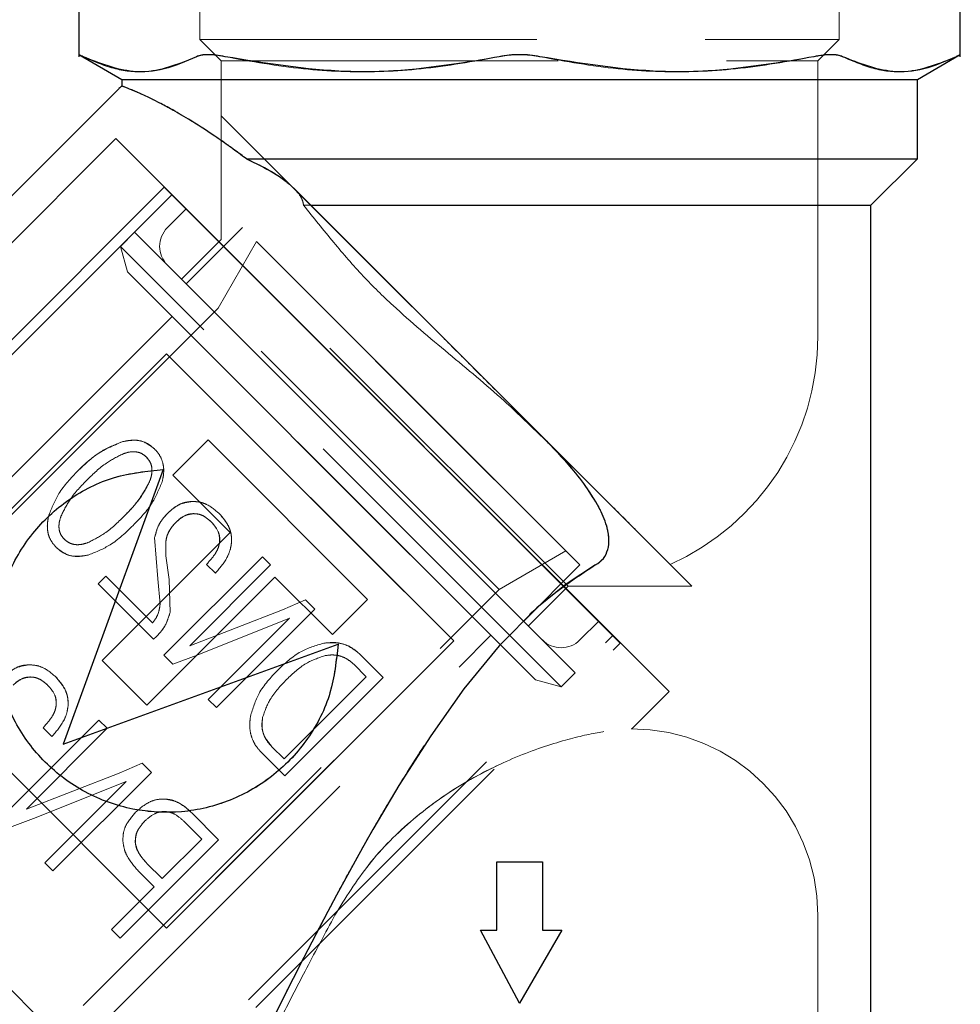
# Model space of a CAD drawing. Units: millimetres. Extents: x 68 to 748, y -3 to 542.
# Drawn here: x 363 to 367, y 119 to 123 of the extents above; entities that cross this region are included whole.
import ezdxf

# ---------------------------------------------------------------- set-up
doc = ezdxf.new("R2010")
doc.units = ezdxf.units.MM
doc.linetypes.add('HIDDEN', pattern=[1.905, 1.27, -0.635])

msp = doc.modelspace()

# ---------------------------------------------------------------- linework, layer by layer
at = {"color": 7, "linetype": 'Continuous', "lineweight": 25}
for p, q in [((363.2812, 123.9081), (363.2812, 122.6485)), ((366.6037, 122.6485), (366.6037, 123.9081)), ((363.2805, 122.6573), (363.4425, 122.5638)), ((366.4425, 122.5638), (366.6044, 122.6573)), ((363.4425, 122.5638), (363.4425, 122.5388)), ((363.4425, 122.5638), (366.4425, 122.5638)), ((366.4425, 122.2638), (366.4425, 122.5638)), ((363.4321, 122.5291), (361.5286, 120.6256)), ((363.9127, 122.2638), (366.4425, 122.2638)), ((366.2675, 122.0888), (366.4425, 122.2638)), ((365.0248, 121.2192), (364.0896, 122.1545)), ((364.1552, 122.0888), (366.2675, 122.0888)), ((366.2675, 118.9388), (366.2675, 122.0888)), ((363.6112, 121.5288), (362.5278, 120.4454)), ((364.6945, 120.4454), (363.6112, 121.5288)), ((363.635, 121.0711), (363.7677, 121.2038)), ((363.7677, 121.2038), (364.3695, 120.6019)), ((363.5988, 121.0922), (363.2216, 120.0558)), ((363.8515, 120.8546), (363.635, 121.0711)), ((363.3683, 120.3714), (363.8515, 120.8546)), ((364.0203, 120.6857), (363.5371, 120.2026)), ((364.2368, 120.4692), (364.0203, 120.6857)), ((363.6531, 118.5012), (361.5286, 120.6256)), ((364.3695, 120.6019), (364.2368, 120.4692)), ((362.5278, 120.4454), (363.6112, 119.3621)), ((363.2216, 120.0558), (364.2579, 120.433)), ((363.6112, 119.3621), (364.6945, 120.4454)), ((363.5371, 120.2026), (363.3683, 120.3714)), ((364.8563, 119.3545), (364.8563, 119.6123)), ((364.8563, 119.6123), (365.0286, 119.6123)), ((365.0286, 119.6123), (365.0286, 119.3545)), ((364.7952, 119.3545), (364.8563, 119.3545)), ((364.9425, 119.0787), (364.7952, 119.3545)), ((365.1025, 119.3545), (364.9425, 119.0787)), ((365.0286, 119.3545), (365.1025, 119.3545))]:
    msp.add_line(p, q, dxfattribs=at)
at = {"color": 7, "linetype": 'HIDDEN', "lineweight": 18}
for p, q in [((366.1475, 122.7138), (366.1475, 122.9738)), ((363.7375, 122.8838), (363.7375, 122.7138)), ((363.7375, 122.7138), (366.1475, 122.7138)), ((363.7375, 122.7138), (363.8175, 122.6338)), ((366.0675, 122.6338), (366.1475, 122.7138)), ((363.8175, 122.6338), (366.0675, 122.6338)), ((363.8175, 122.6338), (363.8175, 122.4266)), ((366.0675, 121.5936), (366.0675, 122.6338)), ((366.4425, 122.5638), (363.4425, 122.5638)), ((363.4425, 122.5388), (363.4425, 122.5384)), ((365.5923, 120.6517), (363.8175, 122.4266)), ((363.8175, 122.4266), (364.6505, 121.5936)), ((364.6505, 121.5936), (363.8175, 122.4266)), ((363.8175, 122.4266), (363.8175, 121.9599)), ((363.4201, 122.3404), (361.1574, 120.0776)), ((365.5061, 120.2544), (363.4201, 122.3404)), ((366.4425, 122.2638), (363.9127, 122.2638)), ((363.6026, 122.1565), (360.8816, 119.4356)), ((365.3223, 120.4368), (363.6026, 122.1565)), ((364.0906, 122.1534), (365.0306, 121.2135)), ((363.6309, 122.1282), (360.9099, 119.4073)), ((363.6309, 122.1282), (365.294, 120.4651)), ((363.6853, 122.0752), (363.6146, 122.0045)), ((363.6853, 122.0752), (365.2378, 120.5227)), ((364.1278, 122.0888), (364.1552, 122.0888)), ((366.2675, 122.0888), (364.1552, 122.0888)), ((365.0306, 121.2135), (364.1552, 122.0888)), ((363.4908, 121.9868), (363.4378, 121.9338)), ((365.1525, 120.3251), (363.4908, 121.9868)), ((363.8974, 122.0045), (363.6853, 121.7924)), ((365.1702, 120.7317), (363.8974, 122.0045)), ((363.8175, 121.9599), (363.6676, 121.81)), ((363.9505, 121.9515), (363.8056, 121.7005)), ((365.1256, 120.6517), (363.8175, 121.9599)), ((363.9505, 121.9515), (365.1172, 120.7847)), ((365.0995, 120.2721), (363.4378, 121.9338)), ((363.4378, 121.9338), (363.4637, 121.8372)), ((365.0029, 120.298), (363.4637, 121.8372)), ((363.6146, 121.8631), (365.0256, 120.4521)), ((363.6676, 121.81), (364.9758, 120.5019)), ((363.6853, 121.7924), (364.9548, 120.5228)), ((363.8056, 121.7005), (362.2358, 120.1307)), ((364.8662, 120.6398), (363.8056, 121.7005)), ((363.6323, 121.6686), (362.165, 120.2014)), ((363.6323, 121.6686), (364.8343, 120.4665)), ((362.5278, 120.4454), (363.6112, 121.5288)), ((363.6112, 121.5288), (364.6945, 120.4454)), ((363.7677, 121.2038), (363.635, 121.0711)), ((364.3695, 120.6019), (363.7677, 121.2038)), ((363.2216, 120.0558), (363.5988, 121.0922)), ((363.635, 121.0711), (363.8515, 120.8546)), ((363.8515, 120.8546), (363.3683, 120.3714)), ((363.5665, 120.8348), (363.5786, 120.6796)), ((363.5786, 120.6796), (363.5665, 120.8348)), ((363.6093, 120.7658), (363.6093, 120.8232)), ((363.6093, 120.8232), (363.6093, 120.7658)), ((363.9727, 120.763), (363.6015, 120.3918)), ((363.6214, 120.6771), (363.6093, 120.7658)), ((363.6093, 120.7658), (363.6214, 120.6771)), ((364.0037, 120.732), (363.9727, 120.763)), ((363.9727, 120.763), (364.0037, 120.732)), ((364.8662, 120.6398), (365.1172, 120.7847)), ((363.699, 120.4273), (364.0037, 120.732)), ((363.7619, 120.734), (363.7954, 120.7005)), ((363.7954, 120.7005), (363.7619, 120.734)), ((364.9581, 120.5196), (365.1702, 120.7317)), ((363.3821, 120.6897), (363.3534, 120.661)), ((363.5589, 120.5129), (363.3821, 120.6897)), ((363.3821, 120.6897), (363.5589, 120.5129)), ((363.5371, 120.2026), (364.0203, 120.6857)), ((364.0203, 120.6857), (364.2368, 120.4692)), ((363.3534, 120.661), (363.5627, 120.4517)), ((363.5627, 120.4517), (363.3534, 120.661)), ((363.5786, 120.6796), (363.5871, 120.5834)), ((363.5871, 120.5834), (363.5786, 120.6796)), ((363.6247, 120.553), (363.6214, 120.6771)), ((363.6214, 120.6771), (363.6247, 120.553)), ((364.9758, 120.5019), (365.1256, 120.6517)), ((365.1256, 120.6517), (365.5923, 120.6517)), ((361.5286, 120.6256), (363.6531, 118.5012)), ((363.2964, 119.07), (364.8662, 120.6398)), ((364.1354, 120.6003), (364.0488, 120.563)), ((364.0488, 120.563), (364.1354, 120.6003)), ((364.1704, 120.5653), (364.1354, 120.6003)), ((364.1354, 120.6003), (364.1704, 120.5653)), ((364.2368, 120.4692), (364.3695, 120.6019)), ((364.0488, 120.563), (363.699, 120.4273)), ((363.699, 120.4273), (364.0488, 120.563)), ((363.7992, 120.1941), (364.1704, 120.5653)), ((363.7262, 120.392), (364.0755, 120.5313)), ((364.0755, 120.5313), (363.7262, 120.392)), ((364.0755, 120.5313), (363.7687, 120.2245)), ((365.1702, 120.4489), (365.2409, 120.5196)), ((362.573, 117.7442), (365.294, 120.4651)), ((363.3671, 118.9993), (364.8343, 120.4665)), ((363.5627, 120.4517), (363.5738, 120.4618)), ((363.5738, 120.4618), (363.5627, 120.4517)), ((363.6112, 119.3621), (362.5278, 120.4454)), ((362.6013, 117.7159), (365.3223, 120.4368)), ((364.2579, 120.433), (363.2216, 120.0558)), ((364.6945, 120.4454), (363.6112, 119.3621)), ((363.6015, 120.3918), (363.6355, 120.3578)), ((363.6355, 120.3578), (363.6015, 120.3918)), ((363.6355, 120.3578), (363.7262, 120.392)), ((363.7262, 120.392), (363.6355, 120.3578)), ((364.4281, 120.3077), (364.3407, 120.395)), ((364.3407, 120.395), (364.4281, 120.3077)), ((363.3683, 120.3714), (363.5371, 120.2026)), ((364.3644, 120.3099), (364.3185, 120.3558)), ((364.3185, 120.3558), (364.3644, 120.3099)), ((365.0995, 120.2721), (365.1525, 120.3251)), ((364.3644, 120.3099), (364.0546, 120.0001)), ((364.0568, 119.9364), (364.4281, 120.3077)), ((365.0029, 120.298), (365.0995, 120.2721)), ((365.3657, 120.114), (365.5061, 120.2544)), ((363.7687, 120.2245), (363.7992, 120.1941)), ((363.7992, 120.1941), (363.7687, 120.2245)), ((363.3565, 120.1468), (362.9852, 119.7755)), ((363.3875, 120.1158), (363.3565, 120.1468)), ((363.3565, 120.1468), (363.3875, 120.1158)), ((363.0827, 119.811), (363.3875, 120.1158)), ((363.1457, 120.1178), (363.1792, 120.0843)), ((363.1792, 120.0843), (363.1457, 120.1178)), ((363.9694, 120.0238), (364.0568, 119.9364)), ((364.0568, 119.9364), (363.9694, 120.0238)), ((364.0546, 120.0001), (364.0087, 120.046)), ((364.0087, 120.046), (364.0546, 120.0001)), ((363.5192, 119.9841), (363.4325, 119.9468)), ((363.4325, 119.9468), (363.5192, 119.9841)), ((363.5542, 119.9491), (363.5192, 119.9841)), ((363.5192, 119.9841), (363.5542, 119.9491)), ((363.4325, 119.9468), (363.0827, 119.811)), ((363.0827, 119.811), (363.4325, 119.9468)), ((363.1829, 119.5778), (363.5542, 119.9491)), ((363.1099, 119.7758), (363.4592, 119.9151)), ((363.4592, 119.9151), (363.1099, 119.7758)), ((363.4592, 119.9151), (363.1525, 119.6083)), ((363.8078, 119.6954), (363.7066, 119.7967)), ((363.7066, 119.7967), (363.8078, 119.6954)), ((363.0192, 119.7415), (363.1099, 119.7758)), ((363.1099, 119.7758), (363.0192, 119.7415)), ((363.7441, 119.6977), (363.6773, 119.7644)), ((363.6773, 119.7644), (363.7441, 119.6977)), ((363.4366, 119.3242), (363.8078, 119.6954)), ((363.7441, 119.6977), (363.595, 119.5486)), ((363.1525, 119.6083), (363.1829, 119.5778)), ((363.1829, 119.5778), (363.1525, 119.6083)), ((364.8563, 119.6123), (364.8563, 119.3545)), ((365.0286, 119.6123), (364.8563, 119.6123)), ((364.8563, 119.6123), (365.0286, 119.6123)), ((364.8563, 119.6123), (365.0286, 119.6123)), ((365.0286, 119.3545), (365.0286, 119.6123)), ((363.5076, 119.5746), (363.5643, 119.5179)), ((363.5643, 119.5179), (363.5076, 119.5746)), ((363.595, 119.5486), (363.5376, 119.606)), ((363.5376, 119.606), (363.595, 119.5486)), ((363.5643, 119.5179), (363.4036, 119.3572)), ((366.0675, 118.3938), (366.0675, 119.4102)), ((363.4036, 119.3572), (363.4366, 119.3242)), ((363.4366, 119.3242), (363.4036, 119.3572)), ((364.7952, 119.3545), (364.9425, 119.0787)), ((364.8563, 119.3545), (364.7952, 119.3545)), ((364.9425, 119.0787), (364.7952, 119.3545)), ((364.7952, 119.3545), (364.8563, 119.3545)), ((364.9425, 119.0787), (364.7952, 119.3545)), ((364.7952, 119.3545), (364.8563, 119.3545)), ((364.9425, 119.0787), (365.1025, 119.3545)), ((365.1025, 119.3545), (364.9425, 119.0787)), ((365.1025, 119.3545), (364.9425, 119.0787)), ((365.1025, 119.3545), (365.0286, 119.3545)), ((365.0286, 119.3545), (365.1025, 119.3545)), ((365.0286, 119.3545), (365.1025, 119.3545))]:
    msp.add_line(p, q, dxfattribs=at)
at = {"color": 7, "linetype": 'Continuous', "lineweight": 25, "flags": 128}
msp.add_lwpolyline([(365.2293, 120.7319), (365.1176, 120.6595), (365.0072, 120.5698), (364.8656, 120.4267), (364.7326, 120.264), (364.6073, 120.0875), (364.4874, 119.8994), (364.4581, 119.8509), (364.4254, 119.7956), (364.3894, 119.7335), (364.3503, 119.6647), (364.2522, 119.4861), (364.228, 119.4408), (364.2219, 119.4291), (364.2202, 119.426), (364.2198, 119.4252), (364.2197, 119.4249), (364.2196, 119.4248), (364.2196, 119.4248), (364.2196, 119.4248), (364.2196, 119.4248), (364.2196, 119.4248), (364.2196, 119.4248), (364.2196, 119.4248), (364.1293, 119.2515), (364.0488, 119.0926), (363.9727, 118.9388)], dxfattribs=at)
at = {"color": 7, "linetype": 'Continuous', "lineweight": 25}
msp.add_arc((363.5735, 122.3877), 0.2, 130.7663, 135, dxfattribs=at)
at = {"color": 7, "linetype": 'HIDDEN', "lineweight": 18}
for centre, radius, start, end in [((363.6853, 121.9338), 0.1, 135, 225), ((365.1256, 121.5936), 0.9419, 294.0832, 360), ((365.0995, 120.5196), 0.1, 225, 315), ((365.3636, 119.4102), 0.7038, 0, 90)]:
    msp.add_arc(centre, radius, start, end, dxfattribs=at)
at = {"color": 7, "linetype": 'Continuous', "lineweight": 25}
for points, knots in [([(363.2965, 122.6492), (363.292, 122.6514), (363.2832, 122.6559), (363.2819, 122.6566), (363.2812, 122.6569)], [0, 0, 0, 0, 0.502425, 1, 1, 1, 1]), ([(363.7678, 122.6569), (363.7589, 122.6566), (363.7412, 122.6559), (363.73, 122.6514), (363.7244, 122.6492)], [0, 0, 0, 0, 0.497575, 1, 1, 1, 1]), ([(363.8327, 122.6492), (363.8208, 122.6514), (363.7972, 122.6559), (363.7776, 122.6566), (363.7678, 122.6569)], [0, 0, 0, 0, 0.502425, 1, 1, 1, 1]), ([(364.9425, 122.6569), (364.9293, 122.6566), (364.9028, 122.6559), (364.8783, 122.6514), (364.8659, 122.6492)], [0, 0, 0, 0, 0.497575, 1, 1, 1, 1]), ([(365.019, 122.6492), (365.0066, 122.6514), (364.9821, 122.6559), (364.9556, 122.6566), (364.9425, 122.6569)], [0, 0, 0, 0, 0.502425, 1, 1, 1, 1]), ([(366.1171, 122.6569), (366.1074, 122.6566), (366.0877, 122.6559), (366.0641, 122.6514), (366.0522, 122.6492)], [0, 0, 0, 0, 0.497575, 1, 1, 1, 1]), ([(366.1605, 122.6492), (366.1549, 122.6514), (366.1437, 122.6559), (366.126, 122.6566), (366.1171, 122.6569)], [0, 0, 0, 0, 0.502425, 1, 1, 1, 1]), ([(366.6037, 122.6569), (366.603, 122.6566), (366.6017, 122.6559), (366.5929, 122.6514), (366.5885, 122.6492)], [0, 0, 0, 0, 0.497575, 1, 1, 1, 1]), ([(363.7244, 122.6492), (363.6838, 122.6315), (363.6048, 122.5972), (363.4608, 122.5841), (363.3593, 122.6243), (363.2965, 122.6492)], [0, 0, 0, 0, 0.286699, 0.557986, 1, 1, 1, 1]), ([(364.8659, 122.6492), (364.7679, 122.6315), (364.5771, 122.5972), (364.2293, 122.5841), (363.9844, 122.6243), (363.8327, 122.6492)], [0, 0, 0, 0, 0.286699, 0.557986, 1, 1, 1, 1]), ([(366.0522, 122.6492), (365.9542, 122.6315), (365.7634, 122.5972), (365.4157, 122.5841), (365.1708, 122.6243), (365.019, 122.6492)], [0, 0, 0, 0, 0.286699, 0.557986, 1, 1, 1, 1]), ([(366.5885, 122.6492), (366.5479, 122.6315), (366.4688, 122.5972), (366.3248, 122.5841), (366.2233, 122.6243), (366.1605, 122.6492)], [0, 0, 0, 0, 0.286699, 0.557986, 1, 1, 1, 1]), ([(363.9127, 122.2638), (363.9054, 122.2693), (363.8904, 122.2807), (363.8672, 122.2978), (363.8424, 122.3157), (363.8254, 122.3276), (363.8161, 122.3341), (363.8139, 122.3356), (363.8059, 122.3411), (363.7638, 122.3699), (363.6996, 122.411), (363.6295, 122.4515), (363.5698, 122.483), (363.5189, 122.5075), (363.4642, 122.5309), (363.439, 122.5401), (363.4433, 122.5385), (363.4436, 122.5384)], [0, 0, 0, 0, 0.026936, 0.056272, 0.088025, 0.122217, 0.12252, 0.124777, 0.130931, 0.154048, 0.293057, 0.401519, 0.488601, 0.616639, 0.732789, 0.978504, 1, 1, 1, 1]), ([(363.9127, 122.2638), (363.9472, 122.2475), (363.9969, 122.224), (364.0569, 122.1841), (364.0799, 122.1632), (364.0906, 122.1534)], [0, 0, 0, 0, 0.54892, 0.789013, 1, 1, 1, 1]), ([(365.2293, 120.7319), (365.2398, 120.7394), (365.2605, 120.7541), (365.2778, 120.7908), (365.2806, 120.8251), (365.2771, 120.8546), (365.2674, 120.8951), (365.241, 120.9552), (365.1736, 121.0588), (365.0981, 121.1484), (365.0356, 121.2068), (365.0221, 121.2194)], [0, 0, 0, 0, 0.065428, 0.12887, 0.198118, 0.236889, 0.279016, 0.408451, 0.567512, 0.907132, 1, 1, 1, 1]), ([(364.2579, 120.433), (364.2515, 120.3709), (364.2386, 120.2457), (364.1516, 120.0742), (364.0207, 119.9325), (363.8544, 119.836), (363.6702, 119.7922), (363.4815, 119.8025), (363.3023, 119.8664), (363.1471, 119.9814), (363.0322, 120.1366), (362.9682, 120.3157), (362.958, 120.5045), (363.0017, 120.6887), (363.0982, 120.8549), (363.2399, 120.9859), (363.4115, 121.0729), (363.5366, 121.0858), (363.5988, 121.0922)], [0, 0, 0, 0, 0.062469, 0.125783, 0.186992, 0.249946, 0.313014, 0.374518, 0.43799, 0.500007, 0.562011, 0.625484, 0.686994, 0.75006, 0.813018, 0.874219, 0.937533, 1, 1, 1, 1])]:
    msp.add_open_spline(points, degree=3, knots=knots, dxfattribs=at)
at = {"color": 7, "linetype": 'HIDDEN', "lineweight": 18}
for points, knots in [([(363.2812, 122.6569), (363.2819, 122.6566), (363.2832, 122.6559), (363.292, 122.6514), (363.2965, 122.6492)], [0, 0, 0, 0, 0.4975755, 1, 1, 1, 1]), ([(363.7244, 122.6492), (363.73, 122.6514), (363.7412, 122.6559), (363.7589, 122.6566), (363.7678, 122.6569)], [0, 0, 0, 0, 0.502425, 1, 1, 1, 1]), ([(363.7678, 122.6569), (363.7776, 122.6566), (363.7972, 122.6559), (363.8208, 122.6514), (363.8327, 122.6492)], [0, 0, 0, 0, 0.497575, 1, 1, 1, 1]), ([(364.8659, 122.6492), (364.8783, 122.6514), (364.9028, 122.6559), (364.9293, 122.6566), (364.9425, 122.6569)], [0, 0, 0, 0, 0.502425, 1, 1, 1, 1]), ([(364.9425, 122.6569), (364.9556, 122.6566), (364.9821, 122.6559), (365.0066, 122.6514), (365.019, 122.6492)], [0, 0, 0, 0, 0.497575, 1, 1, 1, 1]), ([(366.0522, 122.6492), (366.0641, 122.6514), (366.0877, 122.6559), (366.1074, 122.6566), (366.1171, 122.6569)], [0, 0, 0, 0, 0.502425, 1, 1, 1, 1]), ([(366.1171, 122.6569), (366.126, 122.6566), (366.1437, 122.6559), (366.1549, 122.6514), (366.1605, 122.6492)], [0, 0, 0, 0, 0.497575, 1, 1, 1, 1]), ([(366.5885, 122.6492), (366.5929, 122.6514), (366.6017, 122.6559), (366.603, 122.6566), (366.6037, 122.6569)], [0, 0, 0, 0, 0.502425, 1, 1, 1, 1]), ([(363.2965, 122.6492), (363.3371, 122.6315), (363.4161, 122.5972), (363.5601, 122.5841), (363.6616, 122.6243), (363.7244, 122.6492)], [0, 0, 0, 0, 0.286699, 0.557986, 1, 1, 1, 1]), ([(363.8327, 122.6492), (363.9307, 122.6315), (364.1215, 122.5972), (364.4692, 122.5841), (364.7142, 122.6243), (364.8659, 122.6492)], [0, 0, 0, 0, 0.286699, 0.557986, 1, 1, 1, 1]), ([(365.019, 122.6492), (365.117, 122.6315), (365.3078, 122.5972), (365.6556, 122.5841), (365.9005, 122.6243), (366.0522, 122.6492)], [0, 0, 0, 0, 0.286699, 0.557986, 1, 1, 1, 1]), ([(366.1605, 122.6492), (366.2011, 122.6315), (366.2801, 122.5972), (366.4242, 122.5841), (366.5256, 122.6243), (366.5885, 122.6492)], [0, 0, 0, 0, 0.286699, 0.557986, 1, 1, 1, 1]), ([(363.4436, 122.5384), (363.4443, 122.5381), (363.4458, 122.5376), (363.4612, 122.5318), (363.4812, 122.5234), (363.4951, 122.5177), (363.5199, 122.5068), (363.5604, 122.4876), (363.6196, 122.4572), (363.6998, 122.411), (363.7994, 122.3474), (363.8738, 122.2925), (363.9127, 122.2638)], [0, 0, 0, 0, 0.099765, 0.22516, 0.272716, 0.301999, 0.383826, 0.470596, 0.582, 0.718414, 0.853044, 1, 1, 1, 1]), ([(363.9127, 122.2638), (363.9489, 122.2467), (363.9996, 122.2227), (364.0591, 122.1822), (364.0807, 122.1625), (364.0906, 122.1534)], [0, 0, 0, 0, 0.574472, 0.803951, 1, 1, 1, 1]), ([(364.0906, 122.1534), (364.1003, 122.1427), (364.1149, 122.1265), (364.1257, 122.1042), (364.1271, 122.0939), (364.1278, 122.0888)], [0, 0, 0, 0, 0.495582, 0.751934, 1, 1, 1, 1]), ([(364.1552, 122.0888), (364.1432, 122.1008), (364.1217, 122.1223), (364.1002, 122.1439), (364.0906, 122.1534)], [0, 0, 0, 0, 0.556745, 1, 1, 1, 1]), ([(365.0221, 121.2194), (364.9766, 121.2637), (364.865, 121.3721), (364.6721, 121.5311), (364.4912, 121.6835), (364.3481, 121.8231), (364.2371, 121.9528), (364.1653, 122.0421), (364.1278, 122.0888)], [0, 0, 0, 0, 0.147305, 0.360737, 0.580031, 0.707976, 0.846993, 1, 1, 1, 1]), ([(364.6505, 121.5936), (364.6754, 121.5686), (364.7294, 121.5146), (364.842, 121.4021), (364.9854, 121.2583), (365.1142, 121.1299), (365.2053, 121.0387), (365.2659, 120.9782), (365.3236, 120.9204), (365.392, 120.852), (365.4567, 120.7875), (365.5008, 120.7432), (365.515, 120.7291), (365.5008, 120.7432), (365.4642, 120.7801), (365.4192, 120.8248), (365.3632, 120.881), (365.291, 120.9533), (365.2048, 121.0392), (365.111, 121.1331), (364.9825, 121.2616), (364.8161, 121.4277), (364.7049, 121.5391), (364.6505, 121.5936)], [0, 0, 0, 0, 0.028643, 0.062102, 0.127397, 0.192361, 0.219602, 0.251088, 0.281275, 0.313956, 0.378533, 0.43858, 0.500031, 0.561515, 0.621533, 0.654445, 0.684222, 0.746325, 0.780822, 0.810922, 0.873146, 0.938006, 1, 1, 1, 1]), ([(363.5662, 121.1695), (363.557, 121.1773), (363.5385, 121.193), (363.4958, 121.2059), (363.4639, 121.2002), (363.4443, 121.1967)], [0, 0, 0, 0, 0.280167, 0.559185, 1, 1, 1, 1]), ([(365.0306, 121.2135), (365.1037, 121.1372), (365.1944, 121.0427), (365.2629, 120.9086), (365.279, 120.853), (365.2803, 120.81), (365.2728, 120.7781), (365.2559, 120.7502), (365.2383, 120.7381), (365.2293, 120.7319)], [0, 0, 0, 0, 0.540042, 0.670029, 0.775945, 0.835539, 0.889296, 0.943231, 1, 1, 1, 1]), ([(363.4443, 121.1967), (363.4097, 121.1819), (363.3477, 121.1553), (363.2987, 121.1079), (363.2771, 121.0869)], [0, 0, 0, 0, 0.558307, 1, 1, 1, 1]), ([(363.2771, 121.0869), (363.3045, 121.1132), (363.354, 121.1606), (363.4165, 121.1856), (363.4443, 121.1967)], [0, 0, 0, 0, 0.553811, 1, 1, 1, 1]), ([(363.4443, 121.1967), (363.4567, 121.1993), (363.4813, 121.2044), (363.526, 121.2002), (363.551, 121.1811), (363.5662, 121.1695)], [0, 0, 0, 0, 0.282657, 0.563577, 1, 1, 1, 1]), ([(363.5952, 121.0468), (363.5976, 121.0585), (363.6022, 121.0807), (363.5993, 121.114), (363.5878, 121.1449), (363.5735, 121.1611), (363.5662, 121.1695)], [0, 0, 0, 0, 0.261905, 0.500974, 0.743533, 1, 1, 1, 1]), ([(363.5662, 121.1695), (363.5736, 121.1611), (363.5878, 121.1448), (363.5993, 121.1139), (363.6022, 121.0806), (363.5976, 121.0584), (363.5952, 121.0468)], [0, 0, 0, 0, 0.25718, 0.500505, 0.738849, 1, 1, 1, 1]), ([(363.3121, 121.0529), (363.3352, 121.0755), (363.3757, 121.1152), (363.4259, 121.1403), (363.4476, 121.1511)], [0, 0, 0, 0, 0.568631, 1, 1, 1, 1]), ([(363.4476, 121.1511), (363.4259, 121.1403), (363.3757, 121.1152), (363.3352, 121.0755), (363.3121, 121.0529)], [0, 0, 0, 0, 0.431337, 1, 1, 1, 1]), ([(363.4476, 121.1511), (363.4563, 121.1539), (363.4725, 121.1591), (363.4968, 121.1594), (363.5187, 121.1531), (363.5298, 121.1436), (363.5355, 121.1388)], [0, 0, 0, 0, 0.28147, 0.52849, 0.760342, 1, 1, 1, 1]), ([(363.5355, 121.1388), (363.5298, 121.1436), (363.5187, 121.1531), (363.4968, 121.1594), (363.4725, 121.1591), (363.4563, 121.1539), (363.4476, 121.1511)], [0, 0, 0, 0, 0.239592, 0.471409, 0.718448, 1, 1, 1, 1]), ([(363.5355, 121.1388), (363.5411, 121.1321), (363.5522, 121.1187), (363.5592, 121.0866), (363.5528, 121.0638), (363.5489, 121.0499)], [0, 0, 0, 0, 0.28011, 0.557901, 1, 1, 1, 1]), ([(363.5489, 121.0499), (363.5516, 121.0586), (363.5567, 121.075), (363.5568, 121.0996), (363.55, 121.1218), (363.5404, 121.133), (363.5355, 121.1388)], [0, 0, 0, 0, 0.279735, 0.525863, 0.758206, 1, 1, 1, 1]), ([(363.5988, 121.0922), (363.5366, 121.0858), (363.4115, 121.0729), (363.2399, 120.9859), (363.0982, 120.8549), (363.0017, 120.6887), (362.958, 120.5045), (362.9682, 120.3158), (363.0321, 120.1366), (363.1471, 119.9814), (363.3023, 119.8664), (363.4815, 119.8025), (363.6702, 119.7923), (363.8544, 119.8359), (364.0206, 119.9325), (364.1516, 120.0742), (364.2386, 120.2458), (364.2515, 120.3709), (364.2579, 120.433)], [0, 0, 0, 0, 0.062471, 0.125784, 0.186991, 0.249943, 0.313013, 0.374519, 0.43799, 0.500008, 0.56201, 0.625483, 0.686995, 0.750063, 0.813019, 0.874219, 0.937531, 1, 1, 1, 1]), ([(363.2771, 121.0869), (363.251, 121.0596), (363.2037, 121.0103), (363.1789, 120.948), (363.1678, 120.9202)], [0, 0, 0, 0, 0.553034, 1, 1, 1, 1]), ([(363.1678, 120.9202), (363.1789, 120.948), (363.2037, 121.0103), (363.251, 121.0596), (363.2771, 121.0869)], [0, 0, 0, 0, 0.446909, 1, 1, 1, 1]), ([(363.3121, 121.0529), (363.2895, 121.0298), (363.2498, 120.9893), (363.2247, 120.939), (363.2139, 120.9174)], [0, 0, 0, 0, 0.568663, 1, 1, 1, 1]), ([(363.2139, 120.9174), (363.2247, 120.939), (363.2498, 120.9893), (363.2895, 121.0298), (363.3121, 121.0529)], [0, 0, 0, 0, 0.431369, 1, 1, 1, 1]), ([(363.5489, 121.0499), (363.534, 121.0221), (363.5074, 120.9724), (363.4678, 120.9323), (363.4504, 120.9146)], [0, 0, 0, 0, 0.559875, 1, 1, 1, 1]), ([(363.4504, 120.9146), (363.4731, 120.9378), (363.5128, 120.9782), (363.538, 121.0284), (363.5489, 121.0499)], [0, 0, 0, 0, 0.5727654, 1, 1, 1, 1]), ([(363.4849, 120.8801), (363.5113, 120.9076), (363.5586, 120.9567), (363.584, 121.0193), (363.5952, 121.0468)], [0, 0, 0, 0, 0.559416, 1, 1, 1, 1]), ([(363.5952, 121.0468), (363.584, 121.0193), (363.5586, 120.9567), (363.5113, 120.9076), (363.4849, 120.8801)], [0, 0, 0, 0, 0.440579, 1, 1, 1, 1]), ([(363.71, 120.9713), (363.6904, 120.9684), (363.6551, 120.9631), (363.6286, 120.9391), (363.6169, 120.9285)], [0, 0, 0, 0, 0.5567644, 1, 1, 1, 1]), ([(363.6169, 120.9285), (363.631, 120.9406), (363.6515, 120.9582), (363.6851, 120.9697), (363.7017, 120.9708), (363.71, 120.9713)], [0, 0, 0, 0, 0.5226656, 0.7619174, 1, 1, 1, 1]), ([(363.8103, 120.9254), (363.795, 120.9386), (363.7728, 120.9577), (363.7367, 120.97), (363.7189, 120.9709), (363.71, 120.9713)], [0, 0, 0, 0, 0.528721, 0.766422, 1, 1, 1, 1]), ([(363.71, 120.9713), (363.7189, 120.9709), (363.7367, 120.97), (363.7728, 120.9577), (363.795, 120.9386), (363.8103, 120.9254)], [0, 0, 0, 0, 0.23358, 0.471279, 1, 1, 1, 1]), ([(363.1678, 120.9202), (363.1653, 120.9086), (363.1606, 120.8866), (363.1629, 120.8536), (363.1736, 120.823), (363.1878, 120.8066), (363.195, 120.7983)], [0, 0, 0, 0, 0.262379, 0.501741, 0.746318, 1, 1, 1, 1]), ([(363.195, 120.7983), (363.1878, 120.8066), (363.1736, 120.8231), (363.1629, 120.8538), (363.1606, 120.8868), (363.1653, 120.9087), (363.1678, 120.9202)], [0, 0, 0, 0, 0.254598, 0.500142, 0.738581, 1, 1, 1, 1]), ([(363.2257, 120.829), (363.2209, 120.8347), (363.2114, 120.8458), (363.2052, 120.8678), (363.2057, 120.8923), (363.211, 120.9087), (363.2139, 120.9174)], [0, 0, 0, 0, 0.238548, 0.469864, 0.717232, 1, 1, 1, 1]), ([(363.2139, 120.9174), (363.211, 120.9087), (363.2057, 120.8923), (363.2052, 120.8678), (363.2114, 120.8458), (363.2209, 120.8347), (363.2257, 120.829)], [0, 0, 0, 0, 0.282851, 0.530239, 0.761519, 1, 1, 1, 1]), ([(363.4504, 120.9146), (363.4273, 120.892), (363.3869, 120.8524), (363.3367, 120.827), (363.3151, 120.8161)], [0, 0, 0, 0, 0.570703, 1, 1, 1, 1]), ([(363.3151, 120.8161), (363.3367, 120.827), (363.3869, 120.8524), (363.4273, 120.892), (363.4504, 120.9146)], [0, 0, 0, 0, 0.4292927, 1, 1, 1, 1]), ([(363.6169, 120.9285), (363.604, 120.9142), (363.5795, 120.8869), (363.5707, 120.8516), (363.5665, 120.8348)], [0, 0, 0, 0, 0.523863, 1, 1, 1, 1]), ([(363.5665, 120.8348), (363.5718, 120.8544), (363.5812, 120.8897), (363.6059, 120.9166), (363.6169, 120.9285)], [0, 0, 0, 0, 0.557699, 1, 1, 1, 1]), ([(363.6488, 120.8945), (363.6587, 120.9031), (363.6729, 120.9155), (363.6959, 120.9242), (363.7071, 120.925), (363.7126, 120.9254)], [0, 0, 0, 0, 0.536018, 0.772033, 1, 1, 1, 1]), ([(363.7126, 120.9254), (363.6991, 120.923), (363.6749, 120.9187), (363.6568, 120.9019), (363.6488, 120.8945)], [0, 0, 0, 0, 0.555688, 1, 1, 1, 1]), ([(363.7126, 120.9254), (363.7197, 120.925), (363.7341, 120.9242), (363.7581, 120.9137), (363.772, 120.9013), (363.7806, 120.8937)], [0, 0, 0, 0, 0.277344, 0.557572, 1, 1, 1, 1]), ([(363.7806, 120.8937), (363.7701, 120.9029), (363.7549, 120.916), (363.7304, 120.9247), (363.7184, 120.9252), (363.7126, 120.9254)], [0, 0, 0, 0, 0.5367457, 0.772257, 1, 1, 1, 1]), ([(363.8564, 120.8169), (363.8563, 120.8282), (363.8561, 120.851), (363.8414, 120.8898), (363.8221, 120.9119), (363.8103, 120.9254)], [0, 0, 0, 0, 0.277592, 0.557664, 1, 1, 1, 1]), ([(363.8103, 120.9254), (363.8243, 120.909), (363.8446, 120.8852), (363.8565, 120.8457), (363.8564, 120.8265), (363.8564, 120.8169)], [0, 0, 0, 0, 0.527445, 0.764566, 1, 1, 1, 1]), ([(363.3182, 120.7698), (363.3458, 120.7811), (363.4084, 120.8066), (363.4575, 120.8538), (363.4849, 120.8801)], [0, 0, 0, 0, 0.442277, 1, 1, 1, 1]), ([(363.4849, 120.8801), (363.4575, 120.8538), (363.4084, 120.8066), (363.3458, 120.7811), (363.3182, 120.7698)], [0, 0, 0, 0, 0.557728, 1, 1, 1, 1]), ([(363.6226, 120.8622), (363.627, 120.8687), (363.6348, 120.8802), (363.6445, 120.8901), (363.6488, 120.8945)], [0, 0, 0, 0, 0.559682, 1, 1, 1, 1]), ([(363.6488, 120.8945), (363.6433, 120.8889), (363.6336, 120.8789), (363.626, 120.8673), (363.6226, 120.8622)], [0, 0, 0, 0, 0.564987, 1, 1, 1, 1]), ([(363.7806, 120.8937), (363.7914, 120.8813), (363.8107, 120.8593), (363.8113, 120.8302), (363.8115, 120.8174)], [0, 0, 0, 0, 0.562608, 1, 1, 1, 1]), ([(363.8115, 120.8174), (363.8119, 120.8241), (363.8126, 120.8374), (363.8048, 120.8654), (363.7905, 120.8821), (363.7806, 120.8937)], [0, 0, 0, 0, 0.233194, 0.468492, 1, 1, 1, 1]), ([(363.6093, 120.8232), (363.6107, 120.8309), (363.6132, 120.8446), (363.6198, 120.8568), (363.6226, 120.8622)], [0, 0, 0, 0, 0.560865, 1, 1, 1, 1]), ([(363.6226, 120.8622), (363.6191, 120.8553), (363.6127, 120.8429), (363.6103, 120.8292), (363.6093, 120.8232)], [0, 0, 0, 0, 0.5582478, 1, 1, 1, 1]), ([(363.195, 120.7983), (363.2042, 120.7904), (363.2226, 120.7746), (363.2659, 120.7606), (363.2983, 120.7663), (363.3182, 120.7698)], [0, 0, 0, 0, 0.2806949, 0.5595901, 1, 1, 1, 1]), ([(363.3182, 120.7698), (363.3057, 120.7672), (363.2808, 120.7621), (363.2351, 120.767), (363.2102, 120.7864), (363.195, 120.7983)], [0, 0, 0, 0, 0.282634, 0.563303, 1, 1, 1, 1]), ([(363.3151, 120.8161), (363.3063, 120.8134), (363.2898, 120.8081), (363.2651, 120.8078), (363.2427, 120.8145), (363.2315, 120.8241), (363.2257, 120.829)], [0, 0, 0, 0, 0.280971, 0.527428, 0.759258, 1, 1, 1, 1]), ([(363.2257, 120.829), (363.2315, 120.8241), (363.2427, 120.8145), (363.2651, 120.8078), (363.2899, 120.8081), (363.3063, 120.8134), (363.3151, 120.8161)], [0, 0, 0, 0, 0.240674, 0.472474, 0.718953, 1, 1, 1, 1]), ([(363.8115, 120.8174), (363.8102, 120.8108), (363.8073, 120.7967), (363.7922, 120.7671), (363.7745, 120.7478), (363.7619, 120.734)], [0, 0, 0, 0, 0.205708, 0.436324, 1, 1, 1, 1]), ([(363.7619, 120.734), (363.7745, 120.7478), (363.7922, 120.7671), (363.8073, 120.7967), (363.8102, 120.8108), (363.8115, 120.8174)], [0, 0, 0, 0, 0.563676, 0.794292, 1, 1, 1, 1]), ([(363.7954, 120.7005), (363.8114, 120.7193), (363.8342, 120.746), (363.8521, 120.7874), (363.855, 120.8073), (363.8564, 120.8169)], [0, 0, 0, 0, 0.549831, 0.78358, 1, 1, 1, 1]), ([(363.8564, 120.8169), (363.855, 120.8073), (363.8521, 120.7874), (363.8342, 120.746), (363.8114, 120.7193), (363.7954, 120.7005)], [0, 0, 0, 0, 0.216421, 0.45017, 1, 1, 1, 1]), ([(363.9727, 118.9388), (363.9934, 118.9811), (364.0365, 119.0684), (364.1008, 119.1963), (364.1544, 119.3006), (364.1893, 119.3674), (364.206, 119.399), (364.2135, 119.4134), (364.2171, 119.4201), (364.2188, 119.4232), (364.2195, 119.4246), (364.2196, 119.4248), (364.2196, 119.4249), (364.2198, 119.4253), (364.2205, 119.4265), (364.2231, 119.4316), (364.231, 119.4465), (364.2411, 119.4653), (364.271, 119.5215), (364.319, 119.6091), (364.3825, 119.7221), (364.4389, 119.819), (364.5061, 119.9311), (364.5913, 120.0661), (364.7007, 120.2242), (364.807, 120.3616), (364.9092, 120.4762), (365.04, 120.6063), (365.1528, 120.6812), (365.2293, 120.7319)], [0, 0, 0, 0, 0.06807, 0.14093, 0.202145, 0.231786, 0.245353, 0.251423, 0.254114, 0.25594, 0.256237, 0.256242, 0.256281, 0.256386, 0.256776, 0.25828, 0.264182, 0.279966, 0.287559, 0.351558, 0.416174, 0.463228, 0.502725, 0.591719, 0.676292, 0.757933, 0.82101, 0.878624, 1, 1, 1, 1]), ([(363.5871, 120.5834), (363.5848, 120.569), (363.5808, 120.5432), (363.5656, 120.5221), (363.5589, 120.5129)], [0, 0, 0, 0, 0.5620532, 1, 1, 1, 1]), ([(363.5589, 120.5129), (363.5671, 120.5249), (363.5819, 120.5464), (363.5855, 120.5721), (363.5871, 120.5834)], [0, 0, 0, 0, 0.558284, 1, 1, 1, 1]), ([(363.5738, 120.4618), (363.5859, 120.4754), (363.6096, 120.5021), (363.6197, 120.5363), (363.6247, 120.553)], [0, 0, 0, 0, 0.512428, 1, 1, 1, 1]), ([(363.6247, 120.553), (363.6188, 120.5339), (363.6082, 120.4998), (363.5843, 120.4734), (363.5738, 120.4618)], [0, 0, 0, 0, 0.558741, 1, 1, 1, 1]), ([(364.2042, 120.4369), (364.1743, 120.4279), (364.1087, 120.4084), (364.0582, 120.3611), (364.0306, 120.3354)], [0, 0, 0, 0, 0.455172, 1, 1, 1, 1]), ([(364.0306, 120.3354), (364.0582, 120.3611), (364.1087, 120.4084), (364.1743, 120.4279), (364.2042, 120.4369)], [0, 0, 0, 0, 0.544835, 1, 1, 1, 1]), ([(364.3407, 120.395), (364.3304, 120.404), (364.31, 120.4218), (364.2632, 120.4407), (364.2266, 120.4383), (364.2042, 120.4369)], [0, 0, 0, 0, 0.280804, 0.560309, 1, 1, 1, 1]), ([(364.2042, 120.4369), (364.2184, 120.4382), (364.2466, 120.441), (364.2966, 120.4306), (364.324, 120.4085), (364.3407, 120.395)], [0, 0, 0, 0, 0.282085, 0.562574, 1, 1, 1, 1]), ([(364.0641, 120.2998), (364.0876, 120.3223), (364.1294, 120.3624), (364.1834, 120.3812), (364.2072, 120.3895)], [0, 0, 0, 0, 0.560482, 1, 1, 1, 1]), ([(364.2072, 120.3895), (364.1834, 120.3812), (364.1294, 120.3624), (364.0876, 120.3223), (364.0641, 120.2998)], [0, 0, 0, 0, 0.4395077, 1, 1, 1, 1]), ([(364.2072, 120.3895), (364.2178, 120.391), (364.2384, 120.3939), (364.2685, 120.3886), (364.296, 120.3759), (364.3108, 120.3627), (364.3185, 120.3558)], [0, 0, 0, 0, 0.255876, 0.498896, 0.739497, 1, 1, 1, 1]), ([(364.3185, 120.3558), (364.3108, 120.3627), (364.296, 120.376), (364.2684, 120.3886), (364.2383, 120.3939), (364.2178, 120.391), (364.2072, 120.3895)], [0, 0, 0, 0, 0.260578, 0.501323, 0.744193, 1, 1, 1, 1]), ([(363.0938, 120.355), (363.0741, 120.3521), (363.0388, 120.3468), (363.0123, 120.3229), (363.0006, 120.3122)], [0, 0, 0, 0, 0.556764, 1, 1, 1, 1]), ([(363.0006, 120.3122), (363.0147, 120.3243), (363.0353, 120.3419), (363.0689, 120.3535), (363.0855, 120.3545), (363.0938, 120.355)], [0, 0, 0, 0, 0.522666, 0.761917, 1, 1, 1, 1]), ([(363.194, 120.3092), (363.1787, 120.3224), (363.1566, 120.3414), (363.1204, 120.3538), (363.1026, 120.3546), (363.0938, 120.355)], [0, 0, 0, 0, 0.5287208, 0.7664221, 1, 1, 1, 1]), ([(363.0938, 120.355), (363.1026, 120.3546), (363.1204, 120.3538), (363.1566, 120.3414), (363.1787, 120.3224), (363.194, 120.3092)], [0, 0, 0, 0, 0.23358, 0.471279, 1, 1, 1, 1]), ([(364.0306, 120.3354), (364.0044, 120.3074), (363.9565, 120.2564), (363.9366, 120.1902), (363.9276, 120.1603)], [0, 0, 0, 0, 0.54869, 1, 1, 1, 1]), ([(363.9276, 120.1603), (363.9366, 120.1902), (363.9565, 120.2565), (364.0044, 120.3074), (364.0306, 120.3354)], [0, 0, 0, 0, 0.451302, 1, 1, 1, 1]), ([(363.0326, 120.2782), (363.0425, 120.2869), (363.0567, 120.2993), (363.0797, 120.3079), (363.0908, 120.3088), (363.0963, 120.3092)], [0, 0, 0, 0, 0.5360185, 0.7720335, 1, 1, 1, 1]), ([(363.0963, 120.3092), (363.0828, 120.3068), (363.0586, 120.3024), (363.0406, 120.2857), (363.0326, 120.2782)], [0, 0, 0, 0, 0.555688, 1, 1, 1, 1]), ([(363.0963, 120.3092), (363.1035, 120.3088), (363.1179, 120.3079), (363.1418, 120.2974), (363.1558, 120.2851), (363.1643, 120.2775)], [0, 0, 0, 0, 0.277344, 0.557572, 1, 1, 1, 1]), ([(363.1643, 120.2775), (363.1538, 120.2866), (363.1387, 120.2998), (363.1141, 120.3084), (363.1022, 120.309), (363.0963, 120.3092)], [0, 0, 0, 0, 0.536746, 0.772257, 1, 1, 1, 1]), ([(363.1643, 120.2775), (363.1752, 120.2651), (363.1945, 120.2431), (363.195, 120.2139), (363.1953, 120.2012)], [0, 0, 0, 0, 0.562608, 1, 1, 1, 1]), ([(363.1953, 120.2012), (363.1956, 120.2078), (363.1963, 120.2212), (363.1885, 120.2491), (363.1742, 120.2659), (363.1643, 120.2775)], [0, 0, 0, 0, 0.233194, 0.468492, 1, 1, 1, 1]), ([(363.2401, 120.2007), (363.24, 120.212), (363.2399, 120.2348), (363.2252, 120.2736), (363.2059, 120.2957), (363.194, 120.3092)], [0, 0, 0, 0, 0.277592, 0.557664, 1, 1, 1, 1]), ([(363.194, 120.3092), (363.208, 120.2928), (363.2283, 120.269), (363.2403, 120.2295), (363.2402, 120.2102), (363.2401, 120.2007)], [0, 0, 0, 0, 0.5274455, 0.7645657, 1, 1, 1, 1]), ([(363.9735, 120.1558), (363.9817, 120.1795), (364.0007, 120.2341), (364.0413, 120.2761), (364.0641, 120.2998)], [0, 0, 0, 0, 0.435914, 1, 1, 1, 1]), ([(364.0641, 120.2998), (364.0413, 120.2761), (364.0007, 120.2341), (363.9817, 120.1795), (363.9735, 120.1558)], [0, 0, 0, 0, 0.564097, 1, 1, 1, 1]), ([(363.1953, 120.2012), (363.1939, 120.1945), (363.1911, 120.1804), (363.1759, 120.1509), (363.1582, 120.1315), (363.1457, 120.1178)], [0, 0, 0, 0, 0.205708, 0.436324, 1, 1, 1, 1]), ([(363.1457, 120.1178), (363.1582, 120.1315), (363.1759, 120.1509), (363.1911, 120.1804), (363.1939, 120.1945), (363.1953, 120.2012)], [0, 0, 0, 0, 0.563676, 0.794292, 1, 1, 1, 1]), ([(363.1792, 120.0843), (363.1952, 120.1031), (363.218, 120.1298), (363.2359, 120.1712), (363.2387, 120.1911), (363.2401, 120.2007)], [0, 0, 0, 0, 0.549831, 0.78358, 1, 1, 1, 1]), ([(363.2401, 120.2007), (363.2387, 120.1911), (363.2359, 120.1712), (363.218, 120.1298), (363.1952, 120.1031), (363.1792, 120.0843)], [0, 0, 0, 0, 0.2164205, 0.4501699, 1, 1, 1, 1]), ([(363.9276, 120.1603), (363.9262, 120.1473), (363.9234, 120.122), (363.93, 120.0851), (363.945, 120.0513), (363.9611, 120.0332), (363.9694, 120.0238)], [0, 0, 0, 0, 0.257957, 0.499946, 0.742634, 1, 1, 1, 1]), ([(363.9694, 120.0238), (363.9611, 120.0332), (363.9449, 120.0514), (363.93, 120.0853), (363.9234, 120.1221), (363.9262, 120.1473), (363.9276, 120.1603)], [0, 0, 0, 0, 0.258095, 0.50154, 0.742782, 1, 1, 1, 1]), ([(364.0087, 120.046), (363.9943, 120.0637), (363.9684, 120.0953), (363.9719, 120.1373), (363.9735, 120.1558)], [0, 0, 0, 0, 0.559906, 1, 1, 1, 1]), ([(363.9735, 120.1558), (363.9721, 120.1454), (363.9693, 120.1249), (363.9754, 120.0952), (363.9886, 120.0683), (364.0018, 120.0536), (364.0087, 120.046)], [0, 0, 0, 0, 0.253845, 0.499148, 0.737944, 1, 1, 1, 1]), ([(364.2462, 119.4102), (364.2863, 119.4756), (364.3667, 119.6066), (364.5413, 119.7813), (364.7355, 119.9165), (364.9365, 120.0144), (365.1166, 120.0743), (365.259, 120.1055), (365.352, 120.1148), (365.3562, 120.1137), (365.3753, 120.1144), (365.3431, 120.1144), (365.2608, 120.1055), (365.1156, 120.0742), (364.9344, 120.0136), (364.7324, 119.9151), (364.5391, 119.7789), (364.3666, 119.6065), (364.2863, 119.4755), (364.2462, 119.4102)], [0, 0, 0, 0, 0.062333, 0.124805, 0.189573, 0.249951, 0.315416, 0.374891, 0.437291, 0.499998, 0.500116, 0.563065, 0.625278, 0.684583, 0.750186, 0.812732, 0.875277, 0.937755, 1, 1, 1, 1]), ([(363.602, 119.8488), (363.5928, 119.8485), (363.5742, 119.8478), (363.5353, 119.8343), (363.5114, 119.8134), (363.4947, 119.799)], [0, 0, 0, 0, 0.228784, 0.464031, 1, 1, 1, 1]), ([(363.4947, 119.799), (363.5114, 119.8134), (363.5353, 119.8343), (363.5742, 119.8478), (363.5928, 119.8485), (363.602, 119.8488)], [0, 0, 0, 0, 0.535992, 0.771236, 1, 1, 1, 1]), ([(363.7066, 119.7967), (363.6899, 119.812), (363.6604, 119.8393), (363.6198, 119.8459), (363.602, 119.8488)], [0, 0, 0, 0, 0.562037, 1, 1, 1, 1]), ([(363.602, 119.8488), (363.611, 119.848), (363.6294, 119.8464), (363.6672, 119.8315), (363.6903, 119.811), (363.7066, 119.7967)], [0, 0, 0, 0, 0.220191, 0.454136, 1, 1, 1, 1]), ([(363.4947, 119.799), (363.4802, 119.782), (363.4591, 119.7575), (363.4468, 119.7172), (363.447, 119.698), (363.4471, 119.6884)], [0, 0, 0, 0, 0.530243, 0.766239, 1, 1, 1, 1]), ([(363.4471, 119.6884), (363.447, 119.698), (363.4468, 119.7172), (363.4591, 119.7575), (363.4802, 119.782), (363.4947, 119.799)], [0, 0, 0, 0, 0.233737, 0.46973, 1, 1, 1, 1]), ([(363.5298, 119.766), (363.5416, 119.7763), (363.5584, 119.7911), (363.5856, 119.801), (363.5985, 119.8015), (363.6048, 119.8017)], [0, 0, 0, 0, 0.542896, 0.776318, 1, 1, 1, 1]), ([(363.6048, 119.8017), (363.5985, 119.8015), (363.5856, 119.801), (363.5584, 119.7911), (363.5416, 119.7763), (363.5298, 119.766)], [0, 0, 0, 0, 0.223654, 0.457073, 1, 1, 1, 1]), ([(363.6048, 119.8017), (363.611, 119.8011), (363.6237, 119.7997), (363.6498, 119.7889), (363.666, 119.7745), (363.6773, 119.7644)], [0, 0, 0, 0, 0.218277, 0.451983, 1, 1, 1, 1]), ([(363.6773, 119.7644), (363.666, 119.7745), (363.6498, 119.7889), (363.6237, 119.7997), (363.611, 119.8011), (363.6048, 119.8017)], [0, 0, 0, 0, 0.547967, 0.781682, 1, 1, 1, 1]), ([(363.4935, 119.6844), (363.4936, 119.6929), (363.4937, 119.7098), (363.5058, 119.7389), (363.5206, 119.7557), (363.5298, 119.766)], [0, 0, 0, 0, 0.278855, 0.557448, 1, 1, 1, 1]), ([(363.5298, 119.766), (363.5178, 119.7526), (363.4965, 119.7288), (363.4944, 119.6979), (363.4935, 119.6844)], [0, 0, 0, 0, 0.563701, 1, 1, 1, 1]), ([(363.4471, 119.6884), (363.4484, 119.6788), (363.4511, 119.6588), (363.469, 119.6178), (363.4917, 119.5924), (363.5076, 119.5746)], [0, 0, 0, 0, 0.216632, 0.450194, 1, 1, 1, 1]), ([(363.5076, 119.5746), (363.4917, 119.5924), (363.469, 119.6179), (363.4511, 119.6588), (363.4484, 119.6788), (363.4471, 119.6884)], [0, 0, 0, 0, 0.549751, 0.783323, 1, 1, 1, 1]), ([(363.5376, 119.606), (363.5257, 119.6186), (363.5046, 119.6408), (363.4969, 119.6711), (363.4935, 119.6844)], [0, 0, 0, 0, 0.56273, 1, 1, 1, 1]), ([(363.4935, 119.6844), (363.4946, 119.6779), (363.497, 119.6643), (363.5102, 119.6363), (363.5263, 119.6185), (363.5376, 119.606)], [0, 0, 0, 0, 0.211512, 0.443991, 1, 1, 1, 1]), ([(364.2462, 119.4102), (364.2185, 119.359), (364.1669, 119.2634), (364.0931, 119.1215), (364.0262, 118.9904), (363.9619, 118.8618), (363.9095, 118.7557), (363.8801, 118.695), (363.8487, 118.6307), (363.8259, 118.5834), (363.8135, 118.5576), (363.8233, 118.578), (363.8412, 118.615), (363.8612, 118.6563), (363.8883, 118.7121), (363.9234, 118.7838), (363.9753, 118.8887), (364.0471, 119.0317), (364.1406, 119.2142), (364.2103, 119.3435), (364.2462, 119.4102)], [0, 0, 0, 0, 0.068645, 0.12806, 0.194876, 0.253994, 0.321393, 0.362205, 0.380151, 0.442532, 0.499907, 0.557329, 0.587715, 0.619814, 0.65816, 0.70013, 0.746053, 0.826507, 0.910528, 1, 1, 1, 1])]:
    msp.add_open_spline(points, degree=3, knots=knots, dxfattribs=at)

doc.saveas('drawing.dxf')
